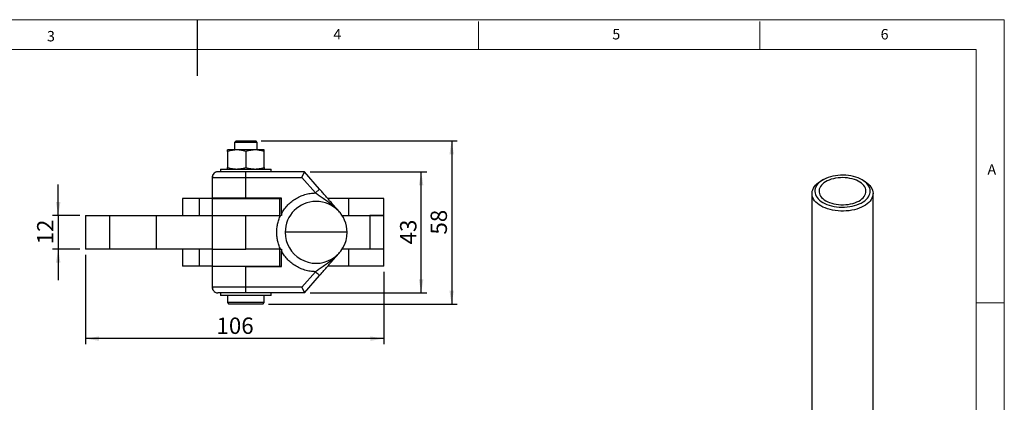
# Model space of a CAD drawing. Units: millimetres. Extents: x 5 to 297, y 6 to 206.
# Drawn here: x 117 to 292, y 138 to 206 of the extents above; entities that cross this region are included whole.
import ezdxf

# ---------------------------------------------------------------- set-up
doc = ezdxf.new("R2010")
doc.units = ezdxf.units.MM
doc.layers.add('DIM', color=5, linetype='Continuous')
doc.layers.add('SLD-0', color=179, linetype='Continuous')
doc.styles.add('SLDTEXTSTYLE1', font='TXT', dxfattribs={"width": 0.75})
doc.dimstyles.new('SLDDIMSTYLE0', dxfattribs={"dimtxt": 2.910417, "dimasz": 2.4, "dimexe": 0, "dimexo": 0.0625, "dimgap": 0.727604, "dimtad": 1, "dimdec": 1, "dimlfac": 2, "dimrnd": 1e-09, "dimzin": 12, "dimdsep": 46, "dimtxsty": 'SLDTEXTSTYLE1', "dimsah": 1, "dimcen": 0.09, "dimadec": 0, "dimazin": 3, "dimtfac": 1, "dimtdec": 1, "dimtofl": 0, "dimtmove": 0, "dimatfit": 3, "dimfxl": 0, "dimfrac": 2, "dimtolj": 1, "dimtzin": 12, "dimarcsym": 0})
doc.dimstyles.new('SLDDIMSTYLE3', dxfattribs={"dimtxt": 2.910417, "dimasz": 2.4, "dimexe": 0, "dimexo": 0.0625, "dimgap": 0.727604, "dimtad": 1, "dimdec": 1, "dimlfac": 2, "dimrnd": 1e-09, "dimzin": 12, "dimdsep": 46, "dimtxsty": 'SLDTEXTSTYLE1', "dimsah": 1, "dimcen": 0.09, "dimadec": 0, "dimazin": 3, "dimtfac": 1, "dimtdec": 1, "dimtmove": 0, "dimatfit": 0, "dimfxl": 0, "dimfrac": 2, "dimtolj": 1, "dimtzin": 12, "dimarcsym": 0})

# ---------------------------------------------------------------- blocks, each defined once
blk = doc.blocks.new('_D_15')
at = {"layer": 'DIM', "color": 5}
for p, q in [((124.07, 171.5), (124.07, 177)), ((127.94, 171.5), (123.07, 171.5)), ((124.07, 171.5), (124.07, 165.5)), ((127.94, 165.5), (123.07, 165.5)), ((124.07, 165.5), (124.07, 160))]:
    blk.add_line(p, q, dxfattribs=at)
for points in [[(124.07, 171.5), (124.47, 173.9), (123.67, 173.9)], [(124.07, 165.5), (123.67, 163.1), (124.47, 163.1)]]:
    blk.add_solid(points, dxfattribs=at)
at = {"layer": 'DIM', "color": 5, "insert": (120.32, 166.35), "char_height": 2.91, "attachment_point": 1, "rotation": 90, "style": 'SLDTEXTSTYLE1'}
blk.add_mtext('12', dxfattribs=at)
blk = doc.blocks.new('_D_16')
at = {"layer": 'DIM', "color": 5}
for p, q in [((168.87, 179.25), (189.61, 179.25)), ((188.61, 157.75), (188.61, 179.25)), ((168.87, 157.75), (189.61, 157.75))]:
    blk.add_line(p, q, dxfattribs=at)
for points in [[(188.61, 179.25), (188.21, 176.85), (189.01, 176.85)], [(188.61, 157.75), (189.01, 160.15), (188.21, 160.15)]]:
    blk.add_solid(points, dxfattribs=at)
at = {"layer": 'DIM', "color": 5, "insert": (184.86, 166.35), "char_height": 2.91, "attachment_point": 1, "rotation": 90, "style": 'SLDTEXTSTYLE1'}
blk.add_mtext('43', dxfattribs=at)
blk = doc.blocks.new('_D_17')
at = {"layer": 'DIM', "color": 5}
for p, q in [((160.19, 184.75), (195.04, 184.75)), ((194.04, 184.75), (194.04, 155.75)), ((161.44, 155.75), (195.04, 155.75))]:
    blk.add_line(p, q, dxfattribs=at)
for points in [[(194.04, 184.75), (193.64, 182.35), (194.44, 182.35)], [(194.04, 155.75), (194.44, 158.15), (193.64, 158.15)]]:
    blk.add_solid(points, dxfattribs=at)
at = {"layer": 'DIM', "color": 5, "insert": (190.29, 168.1), "char_height": 2.91, "attachment_point": 1, "rotation": 90, "style": 'SLDTEXTSTYLE1'}
blk.add_mtext('58', dxfattribs=at)
blk = doc.blocks.new('_D_18')
at = {"layer": 'DIM', "color": 5}
for p, q in [((128.94, 164.5), (128.94, 148.6)), ((181.95, 161.5), (181.95, 148.6)), ((181.95, 149.6), (128.94, 149.6))]:
    blk.add_line(p, q, dxfattribs=at)
for points in [[(128.94, 149.6), (131.34, 149.2), (131.34, 150)], [(181.95, 149.6), (179.55, 150), (179.55, 149.2)]]:
    blk.add_solid(points, dxfattribs=at)
at = {"layer": 'DIM', "color": 5, "insert": (152.22, 153.35), "char_height": 2.91, "attachment_point": 1, "style": 'SLDTEXTSTYLE1'}
blk.add_mtext('106', dxfattribs=at)

msp = doc.modelspace()

# ---------------------------------------------------------------- linework, layer by layer
at = {"color": 7, "linetype": 'Continuous', "lineweight": 25}
for p, q in [((155.691989, 184.748509), (155.441989, 184.498509)), ((155.441989, 184.498509), (155.441989, 183.148509)), ((159.441989, 184.498509), (155.441989, 184.498509)), ((155.691989, 184.748509), (159.191989, 184.748509)), ((159.441989, 184.498509), (159.191989, 184.748509)), ((159.441989, 183.148509), (159.441989, 184.498509)), ((155.816989, 183.148509), (154.191989, 183.148509)), ((154.191989, 182.858231), (154.191989, 180.038787)), ((159.066989, 183.148509), (155.816989, 183.148509)), ((157.441989, 182.858231), (157.441989, 180.038787)), ((160.691989, 183.148509), (159.066989, 183.148509)), ((160.691989, 180.038787), (160.691989, 182.858231)), ((152.941989, 179.748509), (152.941989, 179.248509)), ((152.941989, 179.748509), (161.941989, 179.748509)), ((157.441989, 178.248509), (157.441989, 179.248509)), ((167.866989, 179.248509), (157.441989, 179.248509)), ((161.941989, 179.248509), (161.941989, 179.748509)), ((167.412116, 178.248509), (167.866989, 179.248509)), ((170.564345, 176.1544), (167.866989, 179.248509)), ((151.441989, 178.248509), (151.441989, 174.573509)), ((157.441989, 174.573509), (157.441989, 178.248509)), ((157.441989, 178.248509), (167.412116, 178.248509)), ((167.412116, 178.248509), (169.810564, 175.497275)), ((260.052434, 177.822101), (259.698823, 177.617899)), ((267.372179, 177.617899), (267.018568, 177.822101)), ((170.564345, 176.1544), (169.810564, 175.497275)), ((258.110501, 175.403752), (258.110501, 125.186492)), ((268.960501, 125.186492), (268.960501, 175.403752)), ((146.181216, 174.498509), (146.181216, 171.498509)), ((149.117794, 174.498509), (146.181216, 174.498509)), ((149.117794, 174.498509), (149.117794, 171.498509)), ((151.441989, 174.498509), (149.117794, 174.498509)), ((157.441989, 174.573509), (151.441989, 174.573509)), ((151.441989, 174.498509), (151.441989, 171.498509)), ((151.441989, 174.498509), (163.439598, 174.498509)), ((154.366989, 174.573509), (154.291989, 174.498509)), ((163.761989, 174.573509), (157.441989, 174.573509)), ((160.591989, 174.498509), (160.516989, 174.573509)), ((161.071862, 174.498509), (160.996862, 174.573509)), ((163.439598, 174.498509), (163.439598, 171.498509)), ((163.439598, 174.498509), (163.761989, 174.498509)), ((163.761989, 171.786), (163.761989, 174.573509)), ((175.708696, 174.498509), (172.007904, 174.498509)), ((175.708696, 174.498509), (175.708696, 171.498509)), ((181.952458, 174.498509), (175.708696, 174.498509)), ((181.952458, 171.498509), (181.952458, 174.498509)), ((163.761989, 171.786), (163.761989, 171.498509)), ((128.940674, 171.499181), (128.940674, 165.498509)), ((133.238167, 165.498509), (133.238167, 171.498509)), ((141.483181, 171.498509), (141.483181, 165.498509)), ((141.483181, 171.498509), (151.441989, 171.498509)), ((151.441989, 171.498509), (151.441989, 165.498509)), ((151.441989, 171.498509), (157.441989, 171.498509)), ((157.441989, 165.498509), (157.441989, 171.498509)), ((157.441989, 171.498509), (163.617434, 171.498509)), ((163.761989, 171.498509), (163.617434, 171.498509)), ((174.551761, 171.498509), (179.48383, 171.498509)), ((181.952458, 171.498509), (179.48383, 171.498509)), ((179.48383, 171.498509), (179.48383, 165.498509)), ((181.952458, 165.498509), (181.952458, 171.499136)), ((169.941989, 168.498509), (164.441989, 168.498509)), ((175.441989, 168.498509), (169.941989, 168.498509)), ((133.238167, 165.498509), (128.940674, 165.498509)), ((141.483181, 165.498509), (133.238167, 165.498509)), ((151.441989, 165.498509), (141.483181, 165.498509)), ((146.181216, 165.498509), (146.181216, 162.498509)), ((149.117794, 165.498509), (149.117794, 162.498509)), ((151.441989, 165.498509), (151.441989, 162.498509)), ((151.441989, 165.498509), (157.441989, 165.498509)), ((163.617434, 165.498509), (157.441989, 165.498509)), ((163.439598, 165.498509), (163.439598, 162.498509)), ((163.617434, 165.498509), (163.761989, 165.498509)), ((163.761989, 165.498509), (163.761989, 165.211018)), ((163.761989, 162.423509), (163.761989, 165.211018)), ((179.48383, 165.498509), (174.551761, 165.498509)), ((175.708696, 165.498509), (175.708696, 162.498509)), ((181.952458, 165.498509), (179.48383, 165.498509)), ((181.952458, 162.498509), (181.952458, 165.498509)), ((149.117794, 162.498509), (146.181216, 162.498509)), ((151.441989, 162.498509), (149.117794, 162.498509)), ((151.441989, 162.498509), (163.439598, 162.498509)), ((151.441989, 162.423509), (151.441989, 158.748509)), ((157.441989, 162.423509), (151.441989, 162.423509)), ((155.191989, 162.498509), (155.191989, 162.423509)), ((157.441989, 158.748509), (157.441989, 162.423509)), ((157.441989, 162.423509), (163.761989, 162.423509)), ((159.691989, 162.423509), (159.691989, 162.498509)), ((163.439598, 162.498509), (163.761989, 162.498509)), ((169.810564, 161.499743), (167.412116, 158.748509)), ((175.708696, 162.498509), (172.007904, 162.498509)), ((181.952458, 162.498509), (175.708696, 162.498509)), ((167.866989, 157.748509), (170.564345, 160.842618)), ((152.941989, 157.748509), (152.941989, 157.248509)), ((155.191907, 157.778737), (155.191989, 157.778655)), ((155.191925, 157.778719), (155.222135, 157.748509)), ((167.412116, 158.748509), (157.441989, 158.748509)), ((157.441989, 157.748509), (157.441989, 158.748509)), ((167.866989, 157.748509), (157.441989, 157.748509)), ((161.941989, 157.248509), (161.941989, 157.748509)), ((167.412116, 158.748509), (167.866989, 157.748509)), ((161.941989, 157.248509), (152.941989, 157.248509)), ((154.191989, 157.248509), (154.191989, 155.998509)), ((154.191989, 155.998509), (154.441989, 155.748509)), ((160.691989, 155.998509), (154.191989, 155.998509)), ((160.441989, 155.748509), (160.691989, 155.998509)), ((160.691989, 155.998509), (160.691989, 157.248509)), ((160.337687, 155.748509), (154.441989, 155.748509)), ((160.441989, 155.748509), (160.337687, 155.748509))]:
    msp.add_line(p, q, dxfattribs=at)
at = {"color": 8, "linetype": 'Continuous', "lineweight": 25}
for p, q in [((151.441989, 178.248509), (157.441989, 178.248509)), ((157.441989, 158.748509), (151.441989, 158.748509))]:
    msp.add_line(p, q, dxfattribs=at)
at = {"color": 7, "linetype": 'Continuous', "lineweight": 25, "flags": 128}
for points in [[(152.442081, 179.248509), (152.246994, 179.229294), (152.071046, 179.177125)], [(260.053, 173.801618), (260.399802, 173.61962), (260.775001, 173.457477), (261.1752, 173.316657), (261.596774, 173.198435), (262.035905, 173.103882), (262.488617, 173.033855), (262.95081, 172.988988), (263.418297, 172.969686), (263.886846, 172.976125), (264.352214, 173.008246), (264.810185, 173.065758), (265.256612, 173.148141), (265.687453, 173.254649), (266.098805, 173.384317), (266.486943, 173.53597), (266.848353, 173.708236), (267.179761, 173.899554), (267.478167, 174.108191), (267.740866, 174.332259), (267.965482, 174.569727), (268.149978, 174.818446), (268.292686, 175.076163), (268.392311, 175.340544), (268.447953, 175.609195), (268.459106, 175.879683), (268.425671, 176.149558), (268.347949, 176.416376), (268.226646, 176.677721), (268.062858, 176.931226), (267.85807, 177.174595), (267.614136, 177.405625), (267.333266, 177.622223), (267.018002, 177.822428), (266.6712, 178.004425), (266.296001, 178.166569), (265.895802, 178.307389), (265.474228, 178.42561), (265.035097, 178.520163), (264.582385, 178.59019), (264.120192, 178.635058), (263.652705, 178.654359), (263.184156, 178.647921), (262.718788, 178.615799), (262.260817, 178.558287), (261.81439, 178.475904), (261.383549, 178.369396), (260.972197, 178.239728), (260.584058, 178.088075), (260.222649, 177.915809), (259.891241, 177.724491), (259.592835, 177.515854), (259.330136, 177.291786), (259.10552, 177.054318), (258.921024, 176.805599), (258.778316, 176.547882), (258.678691, 176.283501), (258.623049, 176.01485), (258.611896, 175.744362), (258.645331, 175.474487), (258.723053, 175.207669), (258.844356, 174.946324), (259.008144, 174.692819), (259.212932, 174.44945), (259.456866, 174.21842), (259.737736, 174.001822), (260.053, 173.801618)], [(259.699447, 173.189245), (259.366509, 173.399796), (259.068117, 173.626952), (258.806743, 173.868832), (258.584553, 174.12343), (258.403388, 174.388638), (258.26475, 174.662257), (258.169786, 174.94202), (258.119285, 175.225609), (258.113664, 175.510675), (258.15297, 175.794854), (258.236877, 176.075793), (258.364691, 176.351163), (258.535351, 176.618682), (258.747444, 176.876134), (258.999213, 177.121386), (259.288571, 177.352405), (259.61312, 177.567276), (259.698823, 177.617899)], [(260.58333, 174.107771), (260.902522, 173.94157), (261.249624, 173.795198), (261.620958, 173.670204), (262.012585, 173.567913), (262.420356, 173.489411), (262.839948, 173.435529), (263.266913, 173.406839), (263.696725, 173.403644), (264.124828, 173.425979), (264.546684, 173.473606), (264.957821, 173.546021), (265.353881, 173.642456), (265.730666, 173.761889), (266.084182, 173.903054), (266.410681, 174.064455), (266.706702, 174.24438), (266.969108, 174.440923), (267.195117, 174.651999), (267.382333, 174.875372), (267.528771, 175.108674), (267.63288, 175.349432), (267.693556, 175.595093), (267.710155, 175.843054), (267.682502, 176.090685), (267.610889, 176.335363), (267.496077, 176.574493), (267.339281, 176.805541), (267.142165, 177.026058), (266.906816, 177.233705), (266.635732, 177.426282), (266.331783, 177.601748), (265.998194, 177.758242), (265.638499, 177.894105), (265.256512, 178.007898), (264.856282, 178.098414), (264.442052, 178.164694), (264.018211, 178.206035), (263.589254, 178.221999), (263.159727, 178.212416), (262.734184, 178.177389), (262.317134, 178.117288), (261.912999, 178.032751), (261.526064, 177.924674), (261.160429, 177.794202), (260.81997, 177.642718), (260.508297, 177.471829), (260.228712, 177.283345), (259.984181, 177.079264), (259.777294, 176.861751), (259.610246, 176.63311), (259.484805, 176.395766), (259.402304, 176.152234), (259.363615, 175.905095), (259.369149, 175.65697), (259.418848, 175.410488), (259.512184, 175.168263), (259.648169, 174.932862), (259.82536, 174.70678), (260.041879, 174.492414), (260.295432, 174.292036), (260.58333, 174.107771)], [(267.372179, 177.617899), (267.542176, 177.515172), (267.858169, 177.296091), (268.138342, 177.06133), (268.380375, 176.812833), (268.582262, 176.552661), (268.742329, 176.282968), (268.859251, 176.00599), (268.932059, 175.724022), (268.96015, 175.439399), (268.94329, 175.154481), (268.881619, 174.871629), (268.775649, 174.593186), (268.626257, 174.32146), (268.434681, 174.058702), (268.20251, 173.807089), (267.931666, 173.568707), (267.624394, 173.345531), (267.28324, 173.13941), (266.911032, 172.952051), (266.510852, 172.785009), (266.086018, 172.639666), (265.64005, 172.517227), (265.176642, 172.418707), (264.699636, 172.344922), (264.212983, 172.296483), (263.720717, 172.273792), (263.226915, 172.277037), (262.735671, 172.306191), (262.251054, 172.361012), (261.777081, 172.441046), (261.317678, 172.545631), (260.876653, 172.673898), (260.45766, 172.824786), (260.064171, 172.997044), (259.699447, 173.189245)], [(152.093281, 157.811314), (152.246994, 157.767724), (152.442081, 157.748509)]]:
    msp.add_lwpolyline(points, dxfattribs=at)
at = {"color": 7, "linetype": 'Continuous', "lineweight": 25}
for centre, radius, start, end in [((152.442111, 178.24851), 1.000012, 146.00454116, 180.00005968), ((169.941989, 168.498509), 5.5, 0.00000001, 179.99999999), ((169.941989, 168.498509), 5.5, 179.99999999, 0.00000001), ((152.442111, 158.748508), 1.000012, 179.99994041, 213.95324214)]:
    msp.add_arc(centre, radius, start, end, dxfattribs=at)
for points, knots in [([(155.816989, 183.148509), (155.544701, 183.133882), (154.994081, 183.104302), (154.461303, 182.940853), (154.191989, 182.858231)], [0, 0, 0, 0, 0.4945107285, 1, 1, 1, 1]), ([(154.191989, 182.858231), (154.191989, 182.939363), (154.191989, 183.103115), (154.191989, 183.133286), (154.191989, 183.148509)], [0, 0, 0, 0, 0.4954579635, 1, 1, 1, 1]), ([(157.441989, 182.858231), (157.178082, 182.939363), (156.645429, 183.103115), (156.094803, 183.133286), (155.816989, 183.148509)], [0, 0, 0, 0, 0.4954579635, 1, 1, 1, 1]), ([(159.066989, 183.148509), (158.794701, 183.133882), (158.244081, 183.104302), (157.711303, 182.940853), (157.441989, 182.858231)], [0, 0, 0, 0, 0.4945107285, 1, 1, 1, 1]), ([(160.691989, 182.858231), (160.428082, 182.939363), (159.895429, 183.103115), (159.344803, 183.133286), (159.066989, 183.148509)], [0, 0, 0, 0, 0.49545796347, 1, 1, 1, 1]), ([(160.691989, 182.858231), (160.691989, 182.939363), (160.691989, 183.103115), (160.691989, 183.133286), (160.691989, 183.148509)], [0, 0, 0, 0, 0.4954579635, 1, 1, 1, 1]), ([(152.094274, 179.186073), (152.001002, 179.141201), (151.811069, 179.049826), (151.617075, 178.81154), (151.512785, 178.532105), (151.530293, 178.342267), (151.53894, 178.248509)], [0, 0, 0, 0, 0.2444750291, 0.4978337781, 0.7519871421, 1, 1, 1, 1]), ([(157.441989, 179.248509), (157.136058, 179.248509), (156.505724, 179.248509), (155.733186, 179.248509), (155.13026, 179.248509), (154.689064, 179.248509), (154.273596, 179.248509), (153.761785, 179.248509), (153.327281, 179.248509), (152.984573, 179.248509), (152.713818, 179.248509), (152.486151, 179.248509), (152.456481, 179.248509), (152.442081, 179.248509)], [0, 0, 0, 0, 0.116390725, 0.2398089419, 0.3042051889, 0.3685672965, 0.4343454476, 0.5000887266, 0.6314327091, 0.6958289534, 0.7601910582, 0.883609275, 1, 1, 1, 1]), ([(154.191989, 180.038787), (154.455896, 179.957655), (154.988549, 179.793903), (155.539175, 179.763732), (155.816989, 179.748509)], [0, 0, 0, 0, 0.49545796347, 1, 1, 1, 1]), ([(154.191989, 179.748509), (154.191989, 179.763136), (154.191989, 179.792715), (154.191989, 179.956165), (154.191989, 180.038787)], [0, 0, 0, 0, 0.4945107285, 1, 1, 1, 1]), ([(155.816989, 179.748509), (156.089277, 179.763136), (156.639897, 179.792715), (157.172675, 179.956165), (157.441989, 180.038787)], [0, 0, 0, 0, 0.4945107285, 1, 1, 1, 1]), ([(157.441989, 180.038787), (157.705896, 179.957655), (158.238549, 179.793903), (158.789175, 179.763732), (159.066989, 179.748509)], [0, 0, 0, 0, 0.49545796347, 1, 1, 1, 1]), ([(159.066989, 179.748509), (159.339277, 179.763136), (159.889897, 179.792715), (160.422675, 179.956165), (160.691989, 180.038787)], [0, 0, 0, 0, 0.49451072852, 1, 1, 1, 1]), ([(160.691989, 180.038787), (160.691989, 179.957655), (160.691989, 179.793903), (160.691989, 179.763732), (160.691989, 179.748509)], [0, 0, 0, 0, 0.4954579635, 1, 1, 1, 1]), ([(163.761989, 171.786), (163.905136, 172.033498), (164.197212, 172.53849), (164.760108, 173.231788), (165.421971, 173.871154), (166.182558, 174.428617), (167.023571, 174.885768), (167.924502, 175.22291), (168.859823, 175.442142), (169.495019, 175.478977), (169.810564, 175.497275)], [0, 0, 0, 0, 0.11519898602, 0.23505099573, 0.3588188397, 0.48558298701, 0.61427201939, 0.74371112152, 0.87268393184, 1, 1, 1, 1]), ([(174.087787, 172.112698), (173.997879, 172.215831), (173.818036, 172.422126), (173.551591, 172.727762), (173.281786, 173.037253), (173.009978, 173.349041), (172.730823, 173.669256), (172.399765, 174.04901), (172.006544, 174.50007), (171.542536, 175.032328), (171.059661, 175.586229), (170.729567, 175.964876), (170.564345, 176.1544)], [0, 0, 0, 0, 0.0850413654, 0.170107212, 0.2504341378, 0.3357045597, 0.4183768981, 0.4999608854, 0.6244501307, 0.7498662462, 0.8748001129, 1, 1, 1, 1]), ([(128.944196, 171.498509), (128.943028, 171.498509), (128.9119, 171.498509), (129.024613, 171.498509), (129.295701, 171.498509), (129.769682, 171.498509), (130.408989, 171.498509), (131.210913, 171.498509), (132.148264, 171.498509), (132.874866, 171.498509), (133.238167, 171.498509)], [0, 0, 0, 0, 0.0055357331, 0.1476020569, 0.2896683808, 0.4317347046, 0.5738010285, 0.7158673523, 0.8579336762, 1, 1, 1, 1]), ([(163.617434, 165.498509), (163.505422, 165.757542), (163.287599, 166.261266), (163.08291, 167.035827), (162.966138, 167.778852), (162.93031, 168.498509), (162.966138, 169.218166), (163.08291, 169.961191), (163.287599, 170.735752), (163.505422, 171.239476), (163.617434, 171.498509)], [0, 0, 0, 0, 0.136441646, 0.265329126, 0.3865031763, 0.5, 0.6134968237, 0.734670874, 0.863558354, 1, 1, 1, 1]), ([(179.48383, 171.498509), (179.769556, 171.498509), (180.341009, 171.498509), (181.015726, 171.498509), (181.534018, 171.498509), (181.843593, 171.498509), (181.97608, 171.498509), (181.944416, 171.498509), (181.940599, 171.498509)], [0, 0, 0, 0, 0.194663597, 0.389327194, 0.583990791, 0.778654388, 0.973317985, 1, 1, 1, 1]), ([(169.810564, 161.499743), (169.495019, 161.518041), (168.859823, 161.554876), (167.924502, 161.774107), (167.023571, 162.11125), (166.182558, 162.568401), (165.421971, 163.125864), (164.760108, 163.76523), (164.197212, 164.458528), (163.905136, 164.96352), (163.761989, 165.211018)], [0, 0, 0, 0, 0.1273160682, 0.2562888785, 0.3857279806, 0.514417013, 0.6411811603, 0.7649490043, 0.884801014, 1, 1, 1, 1]), ([(170.564345, 160.842618), (170.729567, 161.032142), (171.059661, 161.410789), (171.542536, 161.96469), (172.006544, 162.496949), (172.399812, 162.948062), (172.730915, 163.327867), (173.010063, 163.648075), (173.281871, 163.959863), (173.551674, 164.269351), (173.818118, 164.574986), (173.997919, 164.781234), (174.087787, 164.88432)], [0, 0, 0, 0, 0.12519988719, 0.25013375399, 0.37554986954, 0.50003911494, 0.58166274435, 0.6643349855, 0.74956586137, 0.82993145848, 0.91499729679, 1, 1, 1, 1]), ([(151.538782, 158.748509), (151.530162, 158.65475), (151.512706, 158.464906), (151.617046, 158.185474), (151.811068, 157.94719), (152.001001, 157.855817), (152.094274, 157.810945)], [0, 0, 0, 0, 0.2479986283, 0.5021492319, 0.7555139982, 1, 1, 1, 1]), ([(157.441989, 157.748509), (157.238091, 157.748509), (156.823923, 157.748509), (156.203012, 157.748509), (155.635162, 157.748509), (155.130293, 157.748509), (154.540576, 157.748509), (154.004374, 157.748509), (153.543174, 157.748509), (153.241125, 157.748509), (152.984567, 157.748509), (152.713869, 157.748509), (152.486144, 157.748509), (152.456479, 157.748509), (152.442081, 157.748509)], [0, 0, 0, 0, 0.0776076437, 0.1576409829, 0.2399614316, 0.3043106257, 0.3686939525, 0.5000115882, 0.5657416795, 0.6315066359, 0.6958558328, 0.7602391624, 0.8836326223, 1, 1, 1, 1])]:
    msp.add_open_spline(points, degree=3, knots=knots, dxfattribs=at)
at = {"color": 8, "linetype": 'Continuous', "lineweight": 25}
for points, knots in [([(169.810564, 175.497275), (170.037623, 175.343047), (170.50876, 175.023031), (171.22733, 174.544262), (172.096092, 173.934768), (172.97843, 173.262343), (173.533725, 172.679527), (173.766466, 172.435252)], [0, 0, 0, 0, 0.1579644507, 0.3277694215, 0.5072486612, 0.7934737614, 1, 1, 1, 1]), ([(173.766463, 164.561764), (173.533723, 164.31749), (172.978428, 163.734675), (172.09609, 163.062253), (171.227329, 162.452761), (170.50876, 161.97399), (170.037623, 161.653971), (169.810565, 161.499742)], [0, 0, 0, 0, 0.20652548539, 0.49275065337, 0.67222997436, 0.84203516389, 1, 1, 1, 1])]:
    msp.add_open_spline(points, degree=3, knots=knots, dxfattribs=at)
at = {"color": 7, "linetype": 'Continuous', "lineweight": 25}
for points in [[(133.238167, 171.498509), (133.547047, 171.498509), (134.164807, 171.498509), (135.159355, 171.498509), (136.188726, 171.498509), (137.246184, 171.498509), (138.317767, 171.498509), (139.390139, 171.498509), (140.453659, 171.498509), (141.140007, 171.498509), (141.483181, 171.498509)], [(169.810564, 161.499743), (169.909337, 161.413635), (170.106884, 161.24142), (170.356042, 161.02421), (170.530354, 160.87225), (170.553015, 160.852495), (170.564345, 160.842618)]]:
    msp.add_open_spline(points, degree=3, dxfattribs=at)
at = {"layer": 'DIM'}
msp.add_line((148.805875, 206.303948), (148.805875, 196.303948), dxfattribs=at)
at = {"layer": 'SLD-0', "color": 179, "linetype": 'Continuous', "lineweight": 18}
for p, q in [((292.305875, 206.303948), (5.305875, 206.303948)), ((198.805875, 205.976886), (198.805875, 200.976886)), ((248.805875, 200.976886), (248.805875, 205.976886)), ((292.305875, 78.553948), (292.305875, 206.303948)), ((287.305875, 200.976886), (10.305875, 200.976886)), ((287.305875, 37.851886), (287.305875, 200.976886)), ((287.305875, 155.976886), (292.305875, 155.976886))]:
    msp.add_line(p, q, dxfattribs=at)

# ---------------------------------------------------------------- texts
at = {"layer": 'DIM', "color": 179, "insert": (173.011463, 204.645906), "char_height": 1.852083, "attachment_point": 1, "style": 'SLDTEXTSTYLE1'}
msp.add_mtext('4', dxfattribs=at)
at = {"layer": 'SLD-0', "color": 179, "char_height": 1.852083, "attachment_point": 1, "style": 'SLDTEXTSTYLE1'}
for s, insert in [('3', (122.083355, 204.29621)), ('5', (222.609081, 204.645906)), ('6', (270.319079, 204.645906)), ('A', (289.312814, 180.600724))]:
    msp.add_mtext(s, dxfattribs=dict(at, insert=insert))

# ---------------------------------------------------------------- dimensions: what is measured, and where the dimension line sits
at = {"layer": 'DIM', "color": 5}
for base, p1, p2, dimstyle, picture, middle in [((194.044398, 155.748509), (159.191989, 184.748509), (160.441989, 155.748509), 'SLDDIMSTYLE0', '_D_17', (194.044398, 170.248509)), ((188.614218, 179.248509), (167.866989, 157.748509), (167.866989, 179.248509), 'SLDDIMSTYLE0', '_D_16', (188.614218, 168.498509)), ((124.069129, 165.498509), (128.940675, 171.498509), (128.940674, 165.498509), 'SLDDIMSTYLE3', '_D_15', (124.069129, 168.498509))]:
    dim = msp.add_linear_dim(base=base, p1=p1, p2=p2, angle=90, dimstyle=dimstyle, dxfattribs=at)
    dim.commit()
    dim.dimension.update_dxf_attribs({"geometry": picture, "text_midpoint": middle, "dimtype": 160})
dim = msp.add_linear_dim(base=(128.940674, 149.600179), p1=(181.952458, 162.498509), p2=(128.940674, 165.498509), dimstyle='SLDDIMSTYLE0', dxfattribs=at)
dim.commit()
dim.dimension.update_dxf_attribs({"geometry": '_D_18', "text_midpoint": (155.446566, 149.600179), "dimtype": 160})

doc.saveas('drawing.dxf')
